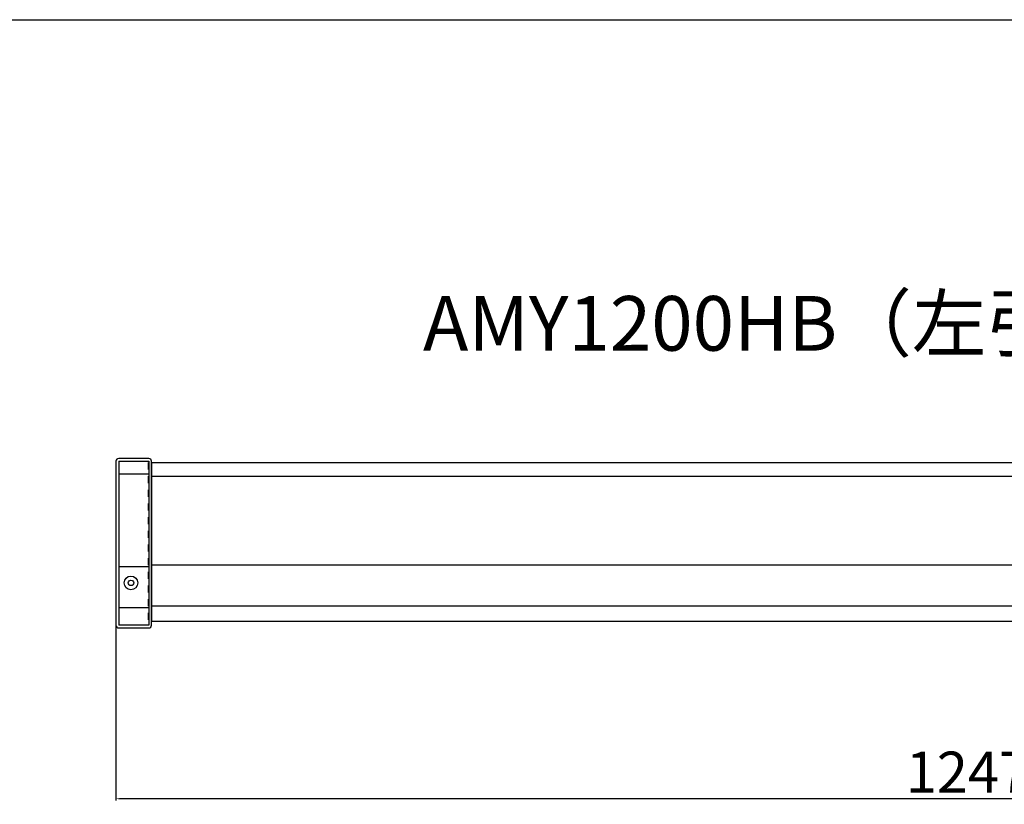
# Model space of a CAD drawing. Units: millimetres. Extents: x 617 to 3617, y 817 to 3972.
# Drawn here: x 1422 to 2143, y 1743 to 2317 of the extents above; entities that cross this region are included whole.
import ezdxf

# ---------------------------------------------------------------- set-up
doc = ezdxf.new("R2010")
doc.units = ezdxf.units.MM
doc.linetypes.add('DOT', pattern=[2, 1, -1])
doc.layers.add('02', color=5, linetype='Continuous')
doc.styles.get("Standard").update_dxf_attribs({"font": 'txt.shx', "bigfont": 'extfont2.shx'})
doc.styles.add('ＭＳ ゴシック', font='txt')
doc.dimstyles.new('ISO-25', dxfattribs={"dimtxt": 2.5, "dimasz": 2.5, "dimexe": 1.25, "dimexo": 0.625, "dimtad": 1, "dimtxsty": 'Standard', "dimcen": 2.5, "dimadec": 0, "dimazin": 0, "dimtfac": 1, "dimtmove": 0, "dimatfit": 3, "dimfxl": 1, "dimarcsym": 0})

# ---------------------------------------------------------------- blocks, each defined once
blk = doc.blocks.new('*D493')
at = {"color": 0, "linetype": 'ByBlock', "lineweight": -2}
for p, q in [((1492.51, 1873.35), (1492.51, 1745.79)), ((2739.51, 1871.36), (2739.51, 1745.79)), ((2737.01, 1747.04), (1495.01, 1747.04))]:
    blk.add_line(p, q, dxfattribs=at)
at = {"color": 0, "linetype": 'ByBlock'}
for points in [[(1495.01, 1747.46), (1495.01, 1746.62), (1492.51, 1747.04)], [(2737.01, 1746.62), (2737.01, 1747.46), (2739.51, 1747.04)]]:
    blk.add_solid(points, dxfattribs=at)
at = {"layer": 'Defpoints', "color": 0, "linetype": 'ByBlock'}
for p in [(1492.51, 1873.98), (2739.51, 1871.99), (1492.51, 1747.04)]:
    blk.add_point(p, dxfattribs=at)
at = {"color": 0, "linetype": 'ByBlock', "insert": (2116.01, 1762.66), "char_height": 30, "attachment_point": 5, "style": 'ＭＳ ゴシック'}
blk.add_mtext('1247', dxfattribs=at)

msp = doc.modelspace()

# ---------------------------------------------------------------- linework, layer by layer
at = {"color": 0, "linetype": 'ByBlock'}
for p, q in [((617.261, 2317.0608), (3617.261, 2317.0608)), ((1494.511, 1993.987), (1494.511, 1873.987)), ((1494.511, 1993.987), (1516.511, 1993.987)), ((1516.511, 1993.987), (1516.511, 1873.987)), ((1518.511, 1992.987), (2716.011, 1992.987)), ((1494.511, 1886.987), (1516.511, 1886.987)), ((1516.511, 1873.987), (1494.511, 1873.987)), ((1518.511, 1876.987), (2716.011, 1876.987))]:
    msp.add_line(p, q, dxfattribs=at)
at = {"color": 0, "linetype": 'ByBlock', "ltscale": 5}
for p, q in [((1516.511, 1995.987), (1494.511, 1995.987)), ((1492.511, 1993.987), (1492.511, 1873.987)), ((1516.011, 1992.987), (1516.011, 1992.987)), ((1518.511, 1873.987), (1518.511, 1993.987)), ((1518.511, 1992.987), (1518.511, 1876.987)), ((1516.511, 1984.487), (1494.511, 1984.487)), ((2713.511, 1982.8603), (1518.511, 1982.8603)), ((2713.511, 1918.013), (1518.511, 1918.013)), ((2713.511, 1887.8356), (1518.511, 1887.8356)), ((1494.511, 1871.987), (1516.511, 1871.987))]:
    msp.add_line(p, q, dxfattribs=at)
at = {"color": 0, "linetype": 'DOT', "ltscale": 5}
msp.add_line((1516.011, 1992.987), (1516.011, 1876.987), dxfattribs=at)
msp.add_line((1516.011, 1992.987), (1516.011, 1876.987), dxfattribs=at)
at = {"color": 0, "linetype": 'ByBlock'}
msp.add_lwpolyline([(1494.511, 1916.987), (1516.511, 1916.987)], dxfattribs=at)
at = {"color": 0, "linetype": 'ByBlock', "ltscale": 5}
for radius in [5, 2]:
    msp.add_circle((1503.511, 1904.987), radius, dxfattribs=at)
at = {"color": 0, "linetype": 'ByBlock'}
for centre, start, end in [((1494.511, 1993.987), 90, 180), ((1516.511, 1993.987), 0, 90), ((1494.511, 1873.987), 180, 270), ((1516.511, 1873.987), 270, 0)]:
    msp.add_arc(centre, 2, start, end, dxfattribs=at)

# ---------------------------------------------------------------- texts
at = {"layer": '02', "color": 0, "linetype": 'ByBlock', "insert": (2643.0668, 2114.8701), "char_height": 40, "width": 849.835591, "attachment_point": 3, "style": 'ＭＳ ゴシック'}
msp.add_mtext('\\pxt13;AMY1200HB（左引き開閉幅1025mm)', dxfattribs=at)

# ---------------------------------------------------------------- dimensions: what is measured, and where the dimension line sits
at = {"color": 0, "linetype": 'ByBlock'}
dim = msp.add_linear_dim(base=(1492.511, 1747.0394), p1=(2739.511, 1871.987), p2=(1492.511, 1873.977), angle=180, dimstyle='ISO-25', override={"dimtxt": 30, "dimtxsty": 'ＭＳ ゴシック'}, dxfattribs=at)
dim.commit()
dim.dimension.update_dxf_attribs({"geometry": '*D493', "text_midpoint": (2116.011, 1762.6644)})

doc.saveas('drawing.dxf')
